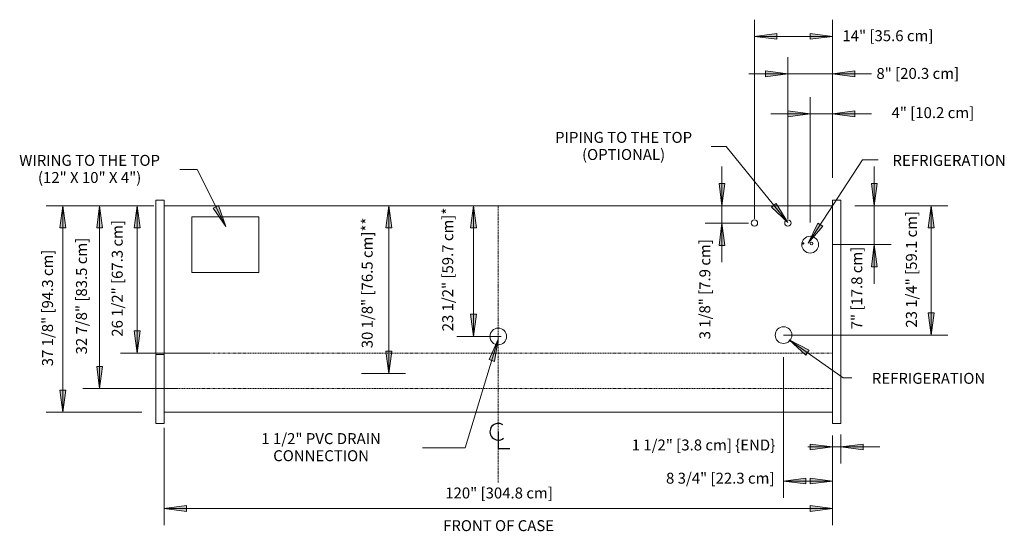
# Model space of a CAD drawing. Units: inches. Extents: x -13925 to -13492, y -8152 to -7461.
# Drawn here: x -13910 to -13734, y -8051 to -7959 of the extents above; entities that cross this region are included whole.
import ezdxf

# ---------------------------------------------------------------- set-up
doc = ezdxf.new("R2010")
doc.units = ezdxf.units.IN
doc.header["$MEASUREMENT"] = 0
for name, pattern in [('VNRZH-display-case-CAD-drawing-4-door-Top-View$0$Center 1_4_', [0.53125, 0.25, -0.09375, 0.09375, -0.09375]), ('VNRZH-display-case-CAD-drawing-4-door-Top-View$0$Dash', [0.25, 0.125, -0.125]), ('VNRZH-display-case-CAD-drawing-4-door-Top-View$0$Hidden 1_8_', [0.1875, 0.125, -0.0625])]:
    doc.linetypes.add(name, pattern=pattern)
for name, color, linetype, lineweight in [('VNRZH-display-case-CAD-drawing-4-door-Top-View$0$A-ANNO-DIMS', 211, 'Continuous', 9), ('VNRZH-display-case-CAD-drawing-4-door-Top-View$0$A-ANNO-DIMS-32', 211, 'Continuous', 9), ('VNRZH-display-case-CAD-drawing-4-door-Top-View$0$A-ANNO-NOTE', 131, 'Continuous', 9), ('VNRZH-display-case-CAD-drawing-4-door-Top-View$0$A-DETL-CNTR', 5, 'VNRZH-display-case-CAD-drawing-4-door-Top-View$0$Center 1_4_', 9), ('VNRZH-display-case-CAD-drawing-4-door-Top-View$0$A-DETL-HDLN', 90, 'VNRZH-display-case-CAD-drawing-4-door-Top-View$0$Dash', 9), ('VNRZH-display-case-CAD-drawing-4-door-Top-View$0$A-DETL-THIN', 151, 'Continuous', 9), ('VNRZH-display-case-CAD-drawing-4-door-Top-View$0$G-ANNO-TEXT', 231, 'Continuous', 9)]:
    doc.layers.add(name, color=color, linetype=linetype, lineweight=lineweight)
doc.styles.add('VNRZH-display-case-CAD-drawing-4-door-Top-View$0$Arial', font='arial.ttf', dxfattribs={"height": 1.967066})
doc.dimstyles.new('VNRZH-display-case-CAD-drawing-4-door-Top-View$0$HPx_Dimension-_end', dxfattribs={"dimscale": 12, "dimtxt": 2, "dimasz": 0.333333, "dimexe": 0.25, "dimexo": 0, "dimgap": 0, "dimtad": 1, "dimdec": 3, "dimrnd": 0.125, "dimzin": 0, "dimdsep": 46, "dimlunit": 5, "dimtxsty": 'VNRZH-display-case-CAD-drawing-4-door-Top-View$0$Arial', "dimsah": 1, "dimcen": 0.09, "dimazin": 0, "dimtfac": 1, "dimtdec": 4, "dimtix": 1, "dimtmove": 2, "dimatfit": 3, "dimfxl": 1, "dimtvp": 1, "dimtfill": 1, "dimfrac": 2, "dimtolj": 1, "dimtzin": 0, "dimarcsym": 2})
doc.dimstyles.new('VNRZH-display-case-CAD-drawing-4-door-Top-View$0$HPx_Dimension-_verticle', dxfattribs={"dimscale": 12, "dimtxt": 2, "dimasz": 0.333333, "dimexe": 0.25, "dimexo": 0.333333, "dimgap": 0.166667, "dimtad": 1, "dimdec": 4, "dimrnd": 0.0625, "dimzin": 0, "dimdsep": 46, "dimlunit": 5, "dimtxsty": 'VNRZH-display-case-CAD-drawing-4-door-Top-View$0$Arial', "dimsah": 1, "dimcen": 0.09, "dimazin": 0, "dimtfac": 1, "dimtdec": 4, "dimtix": 1, "dimtmove": 2, "dimatfit": 3, "dimfxl": 1, "dimtvp": 1, "dimtfill": 1, "dimfrac": 2, "dimtolj": 1, "dimtzin": 0, "dimarcsym": 2})
doc.dimstyles.new('VNRZH-display-case-CAD-drawing-4-door-Top-View$0$HPx_Dimension-_verticle_1', dxfattribs={"dimscale": 12, "dimtxt": 2, "dimasz": 0.333333, "dimexe": 0.25, "dimexo": 0.333333, "dimgap": 0.166667, "dimtad": 1, "dimdec": 4, "dimrnd": 0.0625, "dimzin": 0, "dimdsep": 46, "dimlunit": 5, "dimtxsty": 'VNRZH-display-case-CAD-drawing-4-door-Top-View$0$Arial', "dimsah": 1, "dimcen": 0.09, "dimazin": 0, "dimtfac": 1, "dimtdec": 4, "dimtix": 1, "dimtmove": 0, "dimatfit": 3, "dimfxl": 1, "dimtvp": 1, "dimtfill": 1, "dimfrac": 2, "dimtolj": 1, "dimtzin": 0, "dimarcsym": 2})
doc.dimstyles.new('VNRZH-display-case-CAD-drawing-4-door-Top-View$0$HPx_Dimension_Style_STUB_UP_AREA_', dxfattribs={"dimscale": 12, "dimtxt": 2, "dimasz": 0.333333, "dimexe": 0.25, "dimexo": 0, "dimgap": 0.083333, "dimtad": 1, "dimdec": 3, "dimrnd": 0.125, "dimzin": 0, "dimdsep": 46, "dimlunit": 5, "dimtxsty": 'VNRZH-display-case-CAD-drawing-4-door-Top-View$0$Arial', "dimsah": 1, "dimcen": 0.09, "dimazin": 0, "dimtfac": 1, "dimtdec": 4, "dimtix": 1, "dimtmove": 2, "dimatfit": 3, "dimfxl": 1, "dimtvp": 1, "dimtfill": 1, "dimfrac": 2, "dimtolj": 1, "dimtzin": 0, "dimarcsym": 2})
doc.dimstyles.new('VNRZH-display-case-CAD-drawing-4-door-Top-View$0$HPx_Dimension_Style_STUB_UP_LINE___', dxfattribs={"dimscale": 12, "dimtxt": 2, "dimasz": 0.333333, "dimexe": 0.25, "dimexo": 0, "dimgap": 0.083333, "dimtad": 1, "dimdec": 5, "dimrnd": 0.03125, "dimzin": 0, "dimdsep": 46, "dimlunit": 5, "dimtxsty": 'VNRZH-display-case-CAD-drawing-4-door-Top-View$0$Arial', "dimsah": 1, "dimcen": 0.09, "dimazin": 0, "dimtfac": 1, "dimtdec": 4, "dimtix": 1, "dimtmove": 2, "dimatfit": 3, "dimfxl": 1, "dimtvp": 1, "dimtfill": 1, "dimfrac": 2, "dimtolj": 1, "dimtzin": 0, "dimarcsym": 2})

# ---------------------------------------------------------------- blocks, each defined once
blk = doc.blocks.new('VNRZH-display-case-CAD-drawing-4-door-Top-View$0$DIMBLOCK1-VNRZH - 4DR')
at = {"layer": 'VNRZH-display-case-CAD-drawing-4-door-Top-View$0$A-ANNO-DIMS-32', "transparency": 16777216}
for points in [[(-13739.6, -7996.42), (-13740.13, -8000.42), (-13739.07, -8000.42)], [(-13739.6, -8033.55), (-13739.07, -8029.55), (-13740.13, -8029.55)]]:
    blk.add_hatch(color=256, dxfattribs=at).paths.add_polyline_path(points, flags=0)
for p, q in [((-13725.42, -7996.42), (-13742.6, -7996.42)), ((-13739.6, -7996.42), (-13740.13, -8000.42)), ((-13739.6, -8033.55), (-13739.6, -7996.42)), ((-13739.07, -8000.42), (-13739.6, -7996.42)), ((-13739.6, -7996.42), (-13725.42, -7996.42)), ((-13740.13, -8000.42), (-13739.07, -8000.42)), ((-13739.07, -8029.55), (-13740.13, -8029.55)), ((-13740.13, -8029.55), (-13739.6, -8033.55)), ((-13739.6, -8033.55), (-13739.07, -8029.55)), ((-13725.42, -8033.55), (-13742.6, -8033.55)), ((-13739.6, -8033.55), (-13725.42, -8033.55))]:
    blk.add_line(p, q, dxfattribs=at)
at = {"layer": 'VNRZH-display-case-CAD-drawing-4-door-Top-View$0$A-ANNO-DIMS-32', "color": 0, "transparency": 16777216, "insert": (-13743.34, -8025.28), "char_height": 1.9671, "width": 24.7015, "attachment_point": 1, "rotation": 90, "line_spacing_factor": 0.938532, "style": 'VNRZH-display-case-CAD-drawing-4-door-Top-View$0$Arial', "bg_fill": 3, "box_fill_scale": 1.25, "bg_fill_color": 0, "bg_fill_transparency": 0}
blk.add_mtext('37 1/8" [94.3 cm]', dxfattribs=at)
blk = doc.blocks.new('VNRZH-display-case-CAD-drawing-4-door-Top-View$0$DIMBLOCK2-VNRZH - 4DR')
at = {"layer": 'VNRZH-display-case-CAD-drawing-4-door-Top-View$0$A-ANNO-DIMS-32', "transparency": 16777216}
for points in [[(-13733, -7996.42), (-13733.53, -8000.42), (-13732.48, -8000.42)], [(-13733, -8029.3), (-13732.48, -8025.3), (-13733.53, -8025.3)]]:
    blk.add_hatch(color=256, dxfattribs=at).paths.add_polyline_path(points, flags=0)
for p, q in [((-13725.42, -7996.42), (-13736, -7996.42)), ((-13733, -7996.42), (-13733.53, -8000.42)), ((-13733, -8029.3), (-13733, -7996.42)), ((-13732.48, -8000.42), (-13733, -7996.42)), ((-13733, -7996.42), (-13725.42, -7996.42)), ((-13733.53, -8000.42), (-13732.48, -8000.42)), ((-13732.48, -8025.3), (-13733.53, -8025.3)), ((-13733.53, -8025.3), (-13733, -8029.3)), ((-13733, -8029.3), (-13732.48, -8025.3)), ((-13718.84, -8029.3), (-13736, -8029.3)), ((-13733, -8029.3), (-13718.84, -8029.3))]:
    blk.add_line(p, q, dxfattribs=at)
at = {"layer": 'VNRZH-display-case-CAD-drawing-4-door-Top-View$0$A-ANNO-DIMS-32', "color": 0, "transparency": 16777216, "insert": (-13737.24, -8023.15), "char_height": 1.9671, "width": 24.7015, "attachment_point": 1, "rotation": 90, "line_spacing_factor": 0.938532, "style": 'VNRZH-display-case-CAD-drawing-4-door-Top-View$0$Arial', "bg_fill": 3, "box_fill_scale": 1.25, "bg_fill_color": 0, "bg_fill_transparency": 0}
blk.add_mtext('32 7/8" [83.5 cm]', dxfattribs=at)
blk = doc.blocks.new('VNRZH-display-case-CAD-drawing-4-door-Top-View$0$DIMBLOCK3-VNRZH - 4DR')
at = {"layer": 'VNRZH-display-case-CAD-drawing-4-door-Top-View$0$A-ANNO-DIMS-32', "transparency": 16777216}
for points in [[(-13726.27, -7996.42), (-13726.79, -8000.42), (-13725.74, -8000.42)], [(-13726.27, -8022.92), (-13725.74, -8018.92), (-13726.79, -8018.92)]]:
    blk.add_hatch(color=256, dxfattribs=at).paths.add_polyline_path(points, flags=0)
for p, q in [((-13735.29, -7996.42), (-13723.27, -7996.42)), ((-13726.27, -7996.42), (-13735.29, -7996.42)), ((-13726.27, -7996.42), (-13726.79, -8000.42)), ((-13726.27, -8022.92), (-13726.27, -7996.42)), ((-13725.74, -8000.42), (-13726.27, -7996.42)), ((-13726.79, -8000.42), (-13725.74, -8000.42)), ((-13725.74, -8018.92), (-13726.79, -8018.92)), ((-13726.79, -8018.92), (-13726.27, -8022.92)), ((-13726.27, -8022.92), (-13725.74, -8018.92)), ((-13713.75, -8022.92), (-13729.27, -8022.92)), ((-13726.27, -8022.92), (-13713.75, -8022.92))]:
    blk.add_line(p, q, dxfattribs=at)
at = {"layer": 'VNRZH-display-case-CAD-drawing-4-door-Top-View$0$A-ANNO-DIMS-32', "color": 0, "transparency": 16777216, "insert": (-13730.82, -8019.97), "char_height": 1.9671, "width": 24.7015, "attachment_point": 1, "rotation": 90, "line_spacing_factor": 0.938532, "style": 'VNRZH-display-case-CAD-drawing-4-door-Top-View$0$Arial', "bg_fill": 3, "box_fill_scale": 1.25, "bg_fill_color": 0, "bg_fill_transparency": 0}
blk.add_mtext('26 1/2" [67.3 cm]', dxfattribs=at)
blk = doc.blocks.new('VNRZH-display-case-CAD-drawing-4-door-Top-View$0$DIMBLOCK4-VNRZH - 4DR')
at = {"layer": 'VNRZH-display-case-CAD-drawing-4-door-Top-View$0$A-ANNO-DIMS-32', "transparency": 16777216}
for points in [[(-13665.87, -7996.42), (-13666.4, -8000.42), (-13665.34, -8000.42)], [(-13665.87, -8019.92), (-13665.34, -8015.92), (-13666.4, -8015.92)]]:
    blk.add_hatch(color=256, dxfattribs=at).paths.add_polyline_path(points, flags=0)
for p, q in [((-13668.7, -7996.42), (-13662.87, -7996.42)), ((-13665.87, -7996.42), (-13668.7, -7996.42)), ((-13665.87, -7996.42), (-13666.4, -8000.42)), ((-13665.87, -8019.92), (-13665.87, -7996.42)), ((-13665.34, -8000.42), (-13665.87, -7996.42)), ((-13666.4, -8000.42), (-13665.34, -8000.42)), ((-13665.34, -8015.92), (-13666.4, -8015.92)), ((-13666.4, -8015.92), (-13665.87, -8019.92)), ((-13665.87, -8019.92), (-13665.34, -8015.92)), ((-13660.93, -8019.92), (-13668.87, -8019.92)), ((-13665.87, -8019.92), (-13660.93, -8019.92))]:
    blk.add_line(p, q, dxfattribs=at)
at = {"layer": 'VNRZH-display-case-CAD-drawing-4-door-Top-View$0$A-ANNO-DIMS-32', "color": 0, "transparency": 16777216, "insert": (-13671.48, -8019), "char_height": 1.9671, "width": 25.9938, "attachment_point": 1, "rotation": 90, "line_spacing_factor": 0.938532, "style": 'VNRZH-display-case-CAD-drawing-4-door-Top-View$0$Arial', "bg_fill": 3, "box_fill_scale": 1.25, "bg_fill_color": 0, "bg_fill_transparency": 0}
blk.add_mtext('23 1/2" [59.7 cm]*', dxfattribs=at)
blk = doc.blocks.new('VNRZH-display-case-CAD-drawing-4-door-Top-View$0$DIMBLOCK5-VNRZH - 4DR')
at = {"layer": 'VNRZH-display-case-CAD-drawing-4-door-Top-View$0$A-ANNO-DIMS-32', "transparency": 16777216}
for points in [[(-13681.05, -7996.42), (-13681.58, -8000.42), (-13680.52, -8000.42)], [(-13681.05, -8026.55), (-13680.52, -8022.55), (-13681.58, -8022.55)]]:
    blk.add_hatch(color=256, dxfattribs=at).paths.add_polyline_path(points, flags=0)
for p, q in [((-13683.88, -7996.42), (-13678.05, -7996.42)), ((-13681.05, -7996.42), (-13683.88, -7996.42)), ((-13681.05, -7996.42), (-13681.58, -8000.42)), ((-13681.05, -8026.55), (-13681.05, -7996.42)), ((-13680.52, -8000.42), (-13681.05, -7996.42)), ((-13681.58, -8000.42), (-13680.52, -8000.42)), ((-13680.52, -8022.55), (-13681.58, -8022.55)), ((-13681.58, -8022.55), (-13681.05, -8026.55)), ((-13681.05, -8026.55), (-13680.52, -8022.55)), ((-13686, -8026.55), (-13678.05, -8026.55)), ((-13681.05, -8026.55), (-13686, -8026.55))]:
    blk.add_line(p, q, dxfattribs=at)
at = {"layer": 'VNRZH-display-case-CAD-drawing-4-door-Top-View$0$A-ANNO-DIMS-32', "color": 0, "transparency": 16777216, "insert": (-13685.94, -8022.04), "char_height": 1.9671, "width": 27.2862, "attachment_point": 1, "rotation": 90, "line_spacing_factor": 0.938532, "style": 'VNRZH-display-case-CAD-drawing-4-door-Top-View$0$Arial', "bg_fill": 3, "box_fill_scale": 1.25, "bg_fill_color": 0, "bg_fill_transparency": 0}
blk.add_mtext('30 1/8" [76.5 cm]**', dxfattribs=at)
blk = doc.blocks.new('VNRZH-display-case-CAD-drawing-4-door-Top-View$0$DIMBLOCK6-VNRZH - 4DR')
at = {"layer": 'VNRZH-display-case-CAD-drawing-4-door-Top-View$0$A-ANNO-DIMS-32', "transparency": 16777216}
for points in [[(-13601.42, -8039.78), (-13605.42, -8039.25), (-13605.42, -8040.31)], [(-13599.92, -8039.78), (-13595.92, -8040.31), (-13595.92, -8039.25)]]:
    blk.add_hatch(color=256, dxfattribs=at).paths.add_polyline_path(points, flags=0)
for p, q in [((-13601.42, -8037.75), (-13601.42, -8042.78)), ((-13601.42, -8039.78), (-13601.42, -8037.75)), ((-13599.92, -8037.57), (-13599.92, -8042.78)), ((-13599.92, -8039.78), (-13599.92, -8037.57)), ((-13608.45, -8039.78), (-13592.88, -8039.78)), ((-13601.42, -8039.78), (-13605.42, -8039.25)), ((-13605.42, -8039.25), (-13605.42, -8040.31)), ((-13605.42, -8040.31), (-13601.42, -8039.78)), ((-13595.92, -8039.25), (-13599.92, -8039.78)), ((-13599.92, -8039.78), (-13595.92, -8040.31)), ((-13595.92, -8040.31), (-13595.92, -8039.25))]:
    blk.add_line(p, q, dxfattribs=at)
at = {"layer": 'VNRZH-display-case-CAD-drawing-4-door-Top-View$0$A-ANNO-DIMS-32', "color": 0, "transparency": 16777216, "insert": (-13637.46, -8038.44), "char_height": 1.9671, "width": 31.1262, "attachment_point": 1, "line_spacing_factor": 0.938532, "style": 'VNRZH-display-case-CAD-drawing-4-door-Top-View$0$Arial', "bg_fill": 3, "box_fill_scale": 1.25, "bg_fill_color": 0, "bg_fill_transparency": 0}
blk.add_mtext('1 1/2" [3.8 cm] \\{END\\}', dxfattribs=at)
blk = doc.blocks.new('VNRZH-display-case-CAD-drawing-4-door-Top-View$0$DIMBLOCK7-VNRZH - 4DR')
at = {"layer": 'VNRZH-display-case-CAD-drawing-4-door-Top-View$0$A-ANNO-DIMS-32', "transparency": 16777216}
for points in [[(-13610.19, -8045.9), (-13606.19, -8046.43), (-13606.19, -8045.38)], [(-13601.42, -8045.9), (-13605.42, -8045.38), (-13605.42, -8046.43)]]:
    blk.add_hatch(color=256, dxfattribs=at).paths.add_polyline_path(points, flags=0)
for p, q in [((-13610.19, -8023.67), (-13610.19, -8048.9)), ((-13610.19, -8045.9), (-13610.19, -8023.67)), ((-13601.42, -8039.55), (-13601.42, -8048.9)), ((-13601.42, -8045.9), (-13601.42, -8039.55)), ((-13606.19, -8045.38), (-13610.19, -8045.9)), ((-13610.19, -8045.9), (-13601.42, -8045.9)), ((-13610.19, -8045.9), (-13606.19, -8046.43)), ((-13606.19, -8046.43), (-13606.19, -8045.38)), ((-13601.42, -8045.9), (-13605.42, -8045.38)), ((-13605.42, -8045.38), (-13605.42, -8046.43)), ((-13605.42, -8046.43), (-13601.42, -8045.9))]:
    blk.add_line(p, q, dxfattribs=at)
at = {"layer": 'VNRZH-display-case-CAD-drawing-4-door-Top-View$0$A-ANNO-DIMS-32', "color": 0, "transparency": 16777216, "insert": (-13631.3, -8044.41), "char_height": 1.9671, "width": 22.8923, "attachment_point": 1, "line_spacing_factor": 0.938532, "style": 'VNRZH-display-case-CAD-drawing-4-door-Top-View$0$Arial', "bg_fill": 3, "box_fill_scale": 1.25, "bg_fill_color": 0, "bg_fill_transparency": 0}
blk.add_mtext('8 3/4" [22.3 cm]', dxfattribs=at)
blk = doc.blocks.new('VNRZH-display-case-CAD-drawing-4-door-Top-View$0$DIMBLOCK8-VNRZH - 4DR')
at = {"layer": 'VNRZH-display-case-CAD-drawing-4-door-Top-View$0$A-ANNO-DIMS-32', "transparency": 16777216}
for points in [[(-13721.42, -8050.83), (-13717.42, -8051.36), (-13717.42, -8050.31)], [(-13601.42, -8050.83), (-13605.42, -8050.31), (-13605.42, -8051.36)]]:
    blk.add_hatch(color=256, dxfattribs=at).paths.add_polyline_path(points, flags=0)
for p, q in [((-13721.42, -8036.34), (-13721.42, -8053.83)), ((-13721.42, -8050.83), (-13721.42, -8036.34)), ((-13601.42, -8039.55), (-13601.42, -8053.83)), ((-13601.42, -8050.83), (-13601.42, -8039.55)), ((-13717.42, -8050.31), (-13721.42, -8050.83)), ((-13721.42, -8050.83), (-13601.42, -8050.83)), ((-13721.42, -8050.83), (-13717.42, -8051.36)), ((-13717.42, -8051.36), (-13717.42, -8050.31)), ((-13601.42, -8050.83), (-13605.42, -8050.31)), ((-13605.42, -8050.31), (-13605.42, -8051.36)), ((-13605.42, -8051.36), (-13601.42, -8050.83))]:
    blk.add_line(p, q, dxfattribs=at)
at = {"layer": 'VNRZH-display-case-CAD-drawing-4-door-Top-View$0$A-ANNO-DIMS-32', "color": 0, "transparency": 16777216, "insert": (-13670.94, -8047.07), "char_height": 1.9671, "width": 22.8554, "attachment_point": 1, "line_spacing_factor": 0.938532, "style": 'VNRZH-display-case-CAD-drawing-4-door-Top-View$0$Arial', "bg_fill": 3, "box_fill_scale": 1.25, "bg_fill_color": 0, "bg_fill_transparency": 0}
blk.add_mtext('120" [304.8 cm]', dxfattribs=at)
blk = doc.blocks.new('VNRZH-display-case-CAD-drawing-4-door-Top-View$0$DIMBLOCK9-VNRZH - 4DR')
at = {"layer": 'VNRZH-display-case-CAD-drawing-4-door-Top-View$0$A-ANNO-DIMS-32', "transparency": 16777216}
for points in [[(-13609.42, -7972.74), (-13613.42, -7972.21), (-13613.42, -7973.26)], [(-13601.42, -7972.74), (-13597.42, -7973.26), (-13597.42, -7972.21)]]:
    blk.add_hatch(color=256, dxfattribs=at).paths.add_polyline_path(points, flags=0)
for p, q in [((-13609.42, -7998.76), (-13609.42, -7969.74)), ((-13601.42, -7991.42), (-13601.42, -7969.74)), ((-13616.45, -7972.74), (-13594.38, -7972.74)), ((-13609.42, -7972.74), (-13613.42, -7972.21)), ((-13613.42, -7972.21), (-13613.42, -7973.26)), ((-13613.42, -7973.26), (-13609.42, -7972.74)), ((-13609.42, -7972.74), (-13609.42, -7998.76)), ((-13597.42, -7972.21), (-13601.42, -7972.74)), ((-13601.42, -7972.74), (-13597.42, -7973.26)), ((-13601.42, -7972.74), (-13601.42, -7991.42)), ((-13597.42, -7973.26), (-13597.42, -7972.21))]:
    blk.add_line(p, q, dxfattribs=at)
at = {"layer": 'VNRZH-display-case-CAD-drawing-4-door-Top-View$0$A-ANNO-DIMS-32', "color": 0, "transparency": 16777216, "insert": (-13593.52, -7971.67), "char_height": 1.9671, "width": 17.4277, "attachment_point": 1, "line_spacing_factor": 0.938532, "style": 'VNRZH-display-case-CAD-drawing-4-door-Top-View$0$Arial', "bg_fill": 3, "box_fill_scale": 1.25, "bg_fill_color": 0, "bg_fill_transparency": 0}
blk.add_mtext('8" [20.3 cm]', dxfattribs=at)
blk = doc.blocks.new('VNRZH-display-case-CAD-drawing-4-door-Top-View$0$DIMBLOCK10-VNRZH - 4DR')
at = {"layer": 'VNRZH-display-case-CAD-drawing-4-door-Top-View$0$A-ANNO-DIMS-32', "transparency": 16777216}
for points in [[(-13615.42, -7965.99), (-13611.42, -7966.51), (-13611.42, -7965.46)], [(-13601.42, -7965.99), (-13605.42, -7965.46), (-13605.42, -7966.51)]]:
    blk.add_hatch(color=256, dxfattribs=at).paths.add_polyline_path(points, flags=0)
for p, q in [((-13615.42, -7998.76), (-13615.42, -7962.99)), ((-13601.42, -7991.42), (-13601.42, -7962.99)), ((-13611.42, -7965.46), (-13615.42, -7965.99)), ((-13615.42, -7965.99), (-13601.42, -7965.99)), ((-13615.42, -7965.99), (-13611.42, -7966.51)), ((-13615.42, -7965.99), (-13615.42, -7998.76)), ((-13611.42, -7966.51), (-13611.42, -7965.46)), ((-13601.42, -7965.99), (-13605.42, -7965.46)), ((-13605.42, -7965.46), (-13605.42, -7966.51)), ((-13605.42, -7966.51), (-13601.42, -7965.99)), ((-13601.42, -7965.99), (-13601.42, -7991.42))]:
    blk.add_line(p, q, dxfattribs=at)
at = {"layer": 'VNRZH-display-case-CAD-drawing-4-door-Top-View$0$A-ANNO-DIMS-32', "color": 0, "transparency": 16777216, "insert": (-13599.62, -7964.89), "char_height": 1.9671, "width": 19.2369, "attachment_point": 1, "line_spacing_factor": 0.938532, "style": 'VNRZH-display-case-CAD-drawing-4-door-Top-View$0$Arial', "bg_fill": 3, "box_fill_scale": 1.25, "bg_fill_color": 0, "bg_fill_transparency": 0}
blk.add_mtext('14" [35.6 cm]', dxfattribs=at)
blk = doc.blocks.new('VNRZH-display-case-CAD-drawing-4-door-Top-View$0$DIMBLOCK11-VNRZH - 4DR')
at = {"layer": 'VNRZH-display-case-CAD-drawing-4-door-Top-View$0$A-ANNO-DIMS-32', "transparency": 16777216}
for points in [[(-13605.42, -7979.92), (-13609.42, -7979.39), (-13609.42, -7980.45)], [(-13601.42, -7979.92), (-13597.42, -7980.45), (-13597.42, -7979.39)]]:
    blk.add_hatch(color=256, dxfattribs=at).paths.add_polyline_path(points, flags=0)
for p, q in [((-13605.42, -7999.42), (-13605.42, -7976.92)), ((-13601.42, -7991.42), (-13601.42, -7976.92)), ((-13612.45, -7979.92), (-13594.38, -7979.92)), ((-13605.42, -7979.92), (-13609.42, -7979.39)), ((-13609.42, -7979.39), (-13609.42, -7980.45)), ((-13609.42, -7980.45), (-13605.42, -7979.92)), ((-13605.42, -7979.92), (-13605.42, -7999.42)), ((-13597.42, -7979.39), (-13601.42, -7979.92)), ((-13601.42, -7979.92), (-13597.42, -7980.45)), ((-13601.42, -7979.92), (-13601.42, -7991.42)), ((-13597.42, -7980.45), (-13597.42, -7979.39))]:
    blk.add_line(p, q, dxfattribs=at)
at = {"layer": 'VNRZH-display-case-CAD-drawing-4-door-Top-View$0$A-ANNO-DIMS-32', "color": 0, "transparency": 16777216, "insert": (-13590.81, -7978.72), "char_height": 1.9671, "width": 17.4277, "attachment_point": 1, "line_spacing_factor": 0.938532, "style": 'VNRZH-display-case-CAD-drawing-4-door-Top-View$0$Arial', "bg_fill": 3, "box_fill_scale": 1.25, "bg_fill_color": 0, "bg_fill_transparency": 0}
blk.add_mtext('4" [10.2 cm]', dxfattribs=at)
blk = doc.blocks.new('VNRZH-display-case-CAD-drawing-4-door-Top-View$0$DIMBLOCK12-VNRZH - 4DR')
at = {"layer": 'VNRZH-display-case-CAD-drawing-4-door-Top-View$0$A-ANNO-DIMS-32', "transparency": 16777216}
for points in [[(-13583.67, -7996.42), (-13584.2, -8000.42), (-13583.15, -8000.42)], [(-13583.67, -8019.67), (-13583.15, -8015.67), (-13584.2, -8015.67)]]:
    blk.add_hatch(color=256, dxfattribs=at).paths.add_polyline_path(points, flags=0)
for p, q in [((-13597.42, -7996.42), (-13580.67, -7996.42)), ((-13583.67, -7996.42), (-13597.42, -7996.42)), ((-13583.67, -7996.42), (-13584.2, -8000.42)), ((-13583.67, -8019.67), (-13583.67, -7996.42)), ((-13583.15, -8000.42), (-13583.67, -7996.42)), ((-13584.2, -8000.42), (-13583.15, -8000.42)), ((-13583.15, -8015.67), (-13584.2, -8015.67)), ((-13584.2, -8015.67), (-13583.67, -8019.67)), ((-13583.67, -8019.67), (-13583.15, -8015.67)), ((-13610.19, -8019.67), (-13580.67, -8019.67)), ((-13583.67, -8019.67), (-13610.19, -8019.67))]:
    blk.add_line(p, q, dxfattribs=at)
at = {"layer": 'VNRZH-display-case-CAD-drawing-4-door-Top-View$0$A-ANNO-DIMS-32', "color": 0, "transparency": 16777216, "insert": (-13588.22, -8018.34), "char_height": 1.9671, "width": 24.7015, "attachment_point": 1, "rotation": 90, "line_spacing_factor": 0.938532, "style": 'VNRZH-display-case-CAD-drawing-4-door-Top-View$0$Arial', "bg_fill": 3, "box_fill_scale": 1.25, "bg_fill_color": 0, "bg_fill_transparency": 0}
blk.add_mtext('23 1/4" [59.1 cm]', dxfattribs=at)
blk = doc.blocks.new('VNRZH-display-case-CAD-drawing-4-door-Top-View$0$DIMBLOCK13-VNRZH - 4DR')
at = {"layer": 'VNRZH-display-case-CAD-drawing-4-door-Top-View$0$A-ANNO-DIMS-32', "transparency": 16777216}
for points in [[(-13593.9, -7996.42), (-13593.38, -7992.42), (-13594.43, -7992.42)], [(-13593.9, -8003.42), (-13594.43, -8007.42), (-13593.38, -8007.42)]]:
    blk.add_hatch(color=256, dxfattribs=at).paths.add_polyline_path(points, flags=0)
for p, q in [((-13593.9, -8010.46), (-13593.9, -7989.39)), ((-13593.38, -7992.42), (-13594.43, -7992.42)), ((-13594.43, -7992.42), (-13593.9, -7996.42)), ((-13593.9, -7996.42), (-13593.38, -7992.42)), ((-13597.42, -7996.42), (-13590.9, -7996.42)), ((-13593.9, -7996.42), (-13597.42, -7996.42)), ((-13601.42, -8003.42), (-13590.9, -8003.42)), ((-13593.9, -8003.42), (-13601.42, -8003.42)), ((-13593.9, -8003.42), (-13594.43, -8007.42)), ((-13593.38, -8007.42), (-13593.9, -8003.42)), ((-13594.43, -8007.42), (-13593.38, -8007.42))]:
    blk.add_line(p, q, dxfattribs=at)
at = {"layer": 'VNRZH-display-case-CAD-drawing-4-door-Top-View$0$A-ANNO-DIMS-32', "color": 0, "transparency": 16777216, "insert": (-13598.03, -8018.64), "char_height": 1.9671, "width": 17.4277, "attachment_point": 1, "rotation": 90, "line_spacing_factor": 0.938532, "style": 'VNRZH-display-case-CAD-drawing-4-door-Top-View$0$Arial', "bg_fill": 3, "box_fill_scale": 1.25, "bg_fill_color": 0, "bg_fill_transparency": 0}
blk.add_mtext('7" [17.8 cm]', dxfattribs=at)
blk = doc.blocks.new('VNRZH-display-case-CAD-drawing-4-door-Top-View$0$DIMBLOCK14-VNRZH - 4DR')
at = {"layer": 'VNRZH-display-case-CAD-drawing-4-door-Top-View$0$A-ANNO-DIMS-32', "transparency": 16777216}
for points in [[(-13621.25, -7996.42), (-13620.72, -7992.42), (-13621.78, -7992.42)], [(-13621.25, -7999.55), (-13621.78, -8003.55), (-13620.72, -8003.55)]]:
    blk.add_hatch(color=256, dxfattribs=at).paths.add_polyline_path(points, flags=0)
for p, q in [((-13621.25, -8006.58), (-13621.25, -7989.39)), ((-13620.72, -7992.42), (-13621.78, -7992.42)), ((-13621.78, -7992.42), (-13621.25, -7996.42)), ((-13621.25, -7996.42), (-13620.72, -7992.42)), ((-13620.08, -7996.42), (-13624.25, -7996.42)), ((-13621.25, -7996.42), (-13620.08, -7996.42)), ((-13616.49, -7999.55), (-13624.25, -7999.55)), ((-13621.25, -7999.55), (-13621.78, -8003.55)), ((-13620.72, -8003.55), (-13621.25, -7999.55)), ((-13621.25, -7999.55), (-13616.49, -7999.55)), ((-13621.78, -8003.55), (-13620.72, -8003.55))]:
    blk.add_line(p, q, dxfattribs=at)
at = {"layer": 'VNRZH-display-case-CAD-drawing-4-door-Top-View$0$A-ANNO-DIMS-32', "color": 0, "transparency": 16777216, "insert": (-13625.31, -8020.43), "char_height": 1.9671, "width": 21.0831, "attachment_point": 1, "rotation": 90, "line_spacing_factor": 0.938532, "style": 'VNRZH-display-case-CAD-drawing-4-door-Top-View$0$Arial', "bg_fill": 3, "box_fill_scale": 1.25, "bg_fill_color": 0, "bg_fill_transparency": 0}
blk.add_mtext('3 1/8" [7.9 cm]', dxfattribs=at)
blk = doc.blocks.new('VNRZH-display-case-CAD-drawing-4-door-Top-View$0$Centerline - Centerline-18848374-VNRZH - 4DR')
at = {"layer": 'VNRZH-display-case-CAD-drawing-4-door-Top-View$0$A-ANNO-NOTE', "lineweight": 30}
for p, q in [((0, 0.0259), (0, -0.0678)), ((0, -0.0678), (0.0642, -0.0678))]:
    blk.add_line(p, q, dxfattribs=at)
blk.add_arc((0, 0.0273), 0.0469, 55.7755, 308.0372, dxfattribs=at)
blk = doc.blocks.new('VNRZH-display-case-CAD-drawing-4-door-Top-View')
at = {"layer": 'VNRZH-display-case-CAD-drawing-4-door-Top-View$0$G-ANNO-TEXT'}
blk.add_hatch(color=7, dxfattribs=at).paths.add_polyline_path([(-13605.78146, -8003.17544), (-13603.160053, -8000.108594), (-13604.043133, -7999.534624)], flags=0)
at = {"layer": 'VNRZH-display-case-CAD-drawing-4-door-Top-View$0$A-DETL-CNTR'}
blk.add_line((-13661.417799, -7996.423706), (-13661.417799, -8046.173706), dxfattribs=at)
at = {"layer": 'VNRZH-display-case-CAD-drawing-4-door-Top-View$0$A-DETL-HDLN'}
blk.add_line((-13660.917799, -8019.923706), (-13661.417799, -8019.923706), dxfattribs=at)
at = {"layer": 'VNRZH-display-case-CAD-drawing-4-door-Top-View$0$A-DETL-HDLN', "linetype": 'VNRZH-display-case-CAD-drawing-4-door-Top-View$0$Hidden 1_8_'}
for p, q in [((-13721.417799, -8022.923706), (-13601.417799, -8022.923706)), ((-13721.417799, -8029.298706), (-13601.417799, -8029.298706))]:
    blk.add_line(p, q, dxfattribs=at)
at = {"layer": 'VNRZH-display-case-CAD-drawing-4-door-Top-View$0$A-DETL-THIN'}
for p, q in [((-13721.417799, -7995.422753), (-13722.917799, -7995.422753)), ((-13722.917799, -7995.422753), (-13722.917799, -8035.547753)), ((-13721.417799, -8035.547753), (-13721.417799, -7995.422753)), ((-13721.417799, -7996.423706), (-13601.417799, -7996.423706)), ((-13688.542799, -7996.423706), (-13721.042799, -7996.423706)), ((-13601.417799, -8035.547753), (-13601.417799, -7995.422753)), ((-13601.417799, -7995.422753), (-13599.917799, -7995.422753)), ((-13599.917799, -7995.422753), (-13599.917799, -8035.547753)), ((-13716.417799, -7998.423706), (-13716.417799, -8008.423706)), ((-13716.417799, -7998.423706), (-13704.417799, -7998.423706)), ((-13704.417799, -8008.423706), (-13704.417799, -7998.423706)), ((-13716.417799, -8008.423706), (-13704.417799, -8008.423706)), ((-13721.417799, -8023.173706), (-13722.917799, -8023.173706)), ((-13683.167799, -8026.548706), (-13680.917799, -8026.548706)), ((-13721.417799, -8029.298706), (-13722.917799, -8029.298706)), ((-13721.417799, -8033.548706), (-13601.417799, -8033.548706)), ((-13722.917799, -8035.547753), (-13721.417799, -8035.547753)), ((-13599.917799, -8035.547753), (-13601.417799, -8035.547753))]:
    blk.add_line(p, q, dxfattribs=at)
for centre, radius in [((-13615.417799, -7999.548706), 0.5625), ((-13609.417799, -7999.548706), 0.5625), ((-13605.417799, -8003.423706), 1.5), ((-13606.667799, -8003.204956), 0.125), ((-13605.167799, -8003.204956), 0.25), ((-13661.417799, -8019.923706), 1.5), ((-13610.191709, -8019.673706), 1.5)]:
    blk.add_circle(centre, radius, dxfattribs=at)
at = {"layer": 'VNRZH-display-case-CAD-drawing-4-door-Top-View$0$G-ANNO-TEXT', "color": 7}
for p, q in [((-13620.500229, -7985.803916), (-13623.188656, -7985.803916)), ((-13605.78146, -8003.17544), (-13596.028126, -7988.169464)), ((-13596.028126, -7988.169464), (-13593.196481, -7988.169464)), ((-13715.500637, -7989.938695), (-13718.626503, -7989.938695)), ((-13604.043133, -7999.534624), (-13605.78146, -8003.17544)), ((-13603.160053, -8000.108594), (-13604.043133, -7999.534624)), ((-13605.78146, -8003.17544), (-13603.160053, -8000.108594)), ((-13663.081962, -8024.087942), (-13662.074144, -8024.393839)), ((-13599.518072, -8027.342632), (-13597.910552, -8027.342632))]:
    blk.add_line(p, q, dxfattribs=at)
at = {"layer": 'VNRZH-display-case-CAD-drawing-4-door-Top-View$0$G-ANNO-TEXT', "color": 7, "char_height": 1.96706587, "line_spacing_factor": 0.938532, "style": 'VNRZH-display-case-CAD-drawing-4-door-Top-View$0$Arial', "bg_fill": 3, "box_fill_scale": 1.25, "bg_fill_color": 0, "bg_fill_transparency": 0}
for s, insert, width, attachment_point in [('PIPING TO THE TOP\\P(OPTIONAL)', (-13638.918656, -7983.159927), 31.608, 2), ('WIRING TO THE TOP\\P(12" X 10" X 4")', (-13734.796503, -7987.294706), 32.664, 2), ('REFRIGERATION', (-13590.636481, -7987.294706), 26.856, 1), ('REFRIGERATION', (-13584.160552, -8026.467873), 26.856, 2)]:
    blk.add_mtext(s, dxfattribs=dict(at, insert=insert, width=width, attachment_point=attachment_point))
at = {"layer": 'VNRZH-display-case-CAD-drawing-4-door-Top-View$0$A-ANNO-DIMS'}
dim = blk.add_linear_dim(base=(-13599.917799, -8039.781603), p1=(-13601.417799, -8037.754317), p2=(-13599.917799, -8037.574254), dimstyle='VNRZH-display-case-CAD-drawing-4-door-Top-View$0$HPx_Dimension-_end', override={"dimpost": '<>', "dimfxl": 1.510769}, dxfattribs=at)
dim.commit()
dim.dimension.update_dxf_attribs({"geometry": 'VNRZH-display-case-CAD-drawing-4-door-Top-View$0$DIMBLOCK6-VNRZH - 4DR', "text_midpoint": (-13621.897064, -8039.753581), "dimtype": 128})
for base, p1, p2, override, picture, middle in [((-13601.417799, -7972.736802), (-13609.417799, -8002.759526), (-13601.417799, -7995.422753), {"dimpost": '<>', "dimfxl": 10.854872}, 'VNRZH-display-case-CAD-drawing-4-door-Top-View$0$DIMBLOCK9-VNRZH - 4DR', (-13584.806566, -7972.976804)), ((-13601.417799, -8045.902632), (-13610.191709, -8019.673706), (-13601.417799, -8035.547753), {"dimpost": '<>', "dimfxl": 18.137444}, 'VNRZH-display-case-CAD-drawing-4-door-Top-View$0$DIMBLOCK7-VNRZH - 4DR', (-13619.849817, -8045.719841))]:
    dim = blk.add_linear_dim(base=base, p1=p1, p2=p2, dimstyle='VNRZH-display-case-CAD-drawing-4-door-Top-View$0$HPx_Dimension-_verticle', override=override, dxfattribs=at)
    dim.commit()
    dim.dimension.update_dxf_attribs({"geometry": picture, "text_midpoint": middle, "dimtype": 128})
for base, p1, p2, dimstyle, override, picture, middle in [((-13665.871305, -7996.423706), (-13660.926119, -8019.923706), (-13668.699732, -7996.423706), 'VNRZH-display-case-CAD-drawing-4-door-Top-View$0$HPx_Dimension_Style_STUB_UP_AREA_', {"dimpost": '<>', "dimfxl": 24.752355}, 'VNRZH-display-case-CAD-drawing-4-door-Top-View$0$DIMBLOCK4-VNRZH - 4DR', (-13670.168773, -8006.007552)), ((-13681.051089, -7996.423706), (-13685.996422, -8026.548706), (-13683.879516, -7996.423706), 'VNRZH-display-case-CAD-drawing-4-door-Top-View$0$HPx_Dimension_Style_STUB_UP_LINE___', {"dimpost": '<>', "dimfxl": 30.199287}, 'VNRZH-display-case-CAD-drawing-4-door-Top-View$0$DIMBLOCK5-VNRZH - 4DR', (-13684.632248, -8008.39319)), ((-13739.600634, -7996.423706), (-13721.417799, -8033.548706), (-13721.417799, -7996.423706), 'VNRZH-display-case-CAD-drawing-4-door-Top-View$0$HPx_Dimension-_verticle', {"dimpost": '<>', "dimfxl": 37.125}, 'VNRZH-display-case-CAD-drawing-4-door-Top-View$0$DIMBLOCK1-VNRZH - 4DR', (-13742.029491, -8012.927744))]:
    dim = blk.add_linear_dim(base=base, p1=p1, p2=p2, angle=90, dimstyle=dimstyle, override=override, dxfattribs=at)
    dim.commit()
    dim.dimension.update_dxf_attribs({"geometry": picture, "text_midpoint": middle, "dimtype": 128, "text_rotation": 90})
at = {"layer": 'VNRZH-display-case-CAD-drawing-4-door-Top-View$0$G-ANNO-TEXT'}
blk.add_hatch(color=7, dxfattribs=at).paths.add_polyline_path([(-13661.416291, -8020.413318), (-13663.081962, -8024.087942), (-13662.074144, -8024.393839)], flags=0)
at = {"layer": 'VNRZH-display-case-CAD-drawing-4-door-Top-View$0$G-ANNO-TEXT', "color": 7}
for p, q in [((-13661.416291, -8020.413318), (-13663.081962, -8024.087942)), ((-13662.074144, -8024.393839), (-13661.416291, -8020.413318)), ((-13606.20256, -8023.253997), (-13605.593859, -8022.394488))]:
    blk.add_line(p, q, dxfattribs=at)
at = {"layer": 'VNRZH-display-case-CAD-drawing-4-door-Top-View$0$A-ANNO-DIMS'}
for base, p1, p2, override, picture, middle in [((-13601.417799, -7965.986512), (-13615.417799, -8002.759526), (-13601.417799, -7995.422753), {"dimpost": '<>', "dimfxl": 15.805956}, 'VNRZH-display-case-CAD-drawing-4-door-Top-View$0$DIMBLOCK10-VNRZH - 4DR', (-13590.002961, -7966.198359)), ((-13601.417799, -8050.83331), (-13721.417799, -8032.336932), (-13601.417799, -8035.547753), {"dimpost": '<>', "dimfxl": 120.042948}, 'VNRZH-display-case-CAD-drawing-4-door-Top-View$0$DIMBLOCK8-VNRZH - 4DR', (-13659.513183, -8048.38122))]:
    dim = blk.add_linear_dim(base=base, p1=p1, p2=p2, dimstyle='VNRZH-display-case-CAD-drawing-4-door-Top-View$0$HPx_Dimension-_verticle', override=override, dxfattribs=at)
    dim.commit()
    dim.dimension.update_dxf_attribs({"geometry": picture, "text_midpoint": middle, "dimtype": 128})
dim = blk.add_linear_dim(base=(-13733.002354, -7996.423706), p1=(-13714.83655, -8029.298706), p2=(-13721.417799, -7996.423706), angle=90, dimstyle='VNRZH-display-case-CAD-drawing-4-door-Top-View$0$HPx_Dimension-_verticle', override={"dimpost": '<>', "dimfxl": 33.527279}, dxfattribs=at)
dim.commit()
dim.dimension.update_dxf_attribs({"geometry": 'VNRZH-display-case-CAD-drawing-4-door-Top-View$0$DIMBLOCK2-VNRZH - 4DR', "text_midpoint": (-13735.930944, -8010.802744), "dimtype": 128, "text_rotation": 90})
at = {"layer": 'VNRZH-display-case-CAD-drawing-4-door-Top-View$0$G-ANNO-TEXT', "color": 7}
for p, q in [((-13661.416291, -8020.413318), (-13667.342624, -8039.938376)), ((-13667.342624, -8039.938376), (-13675.032243, -8039.938376))]:
    blk.add_line(p, q, dxfattribs=at)
at = {"layer": 'VNRZH-display-case-CAD-drawing-4-door-Top-View$0$A-ANNO-NOTE', "xscale": 32, "yscale": 32, "zscale": 32}
blk.add_blockref('VNRZH-display-case-CAD-drawing-4-door-Top-View$0$Centerline - Centerline-18848374-VNRZH - 4DR', (-13661.417799, -8037.913742), dxfattribs=at)
at = {"layer": 'VNRZH-display-case-CAD-drawing-4-door-Top-View$0$G-ANNO-TEXT', "color": 7, "char_height": 1.96706587, "line_spacing_factor": 0.938532, "style": 'VNRZH-display-case-CAD-drawing-4-door-Top-View$0$Arial', "bg_fill": 3, "box_fill_scale": 1.25, "bg_fill_color": 0, "bg_fill_transparency": 0}
for s, insert, width, attachment_point in [('1 1/2" PVC DRAIN\\PCONNECTION', (-13693.23242, -8037.294387), 27.144, 2), ('FRONT OF CASE', (-13671.323941, -8052.937699), 26.496, 1)]:
    blk.add_mtext(s, dxfattribs=dict(at, insert=insert, width=width, attachment_point=attachment_point))
at = {"layer": 'VNRZH-display-case-CAD-drawing-4-door-Top-View$0$A-ANNO-DIMS'}
dim = blk.add_linear_dim(base=(-13601.417799, -7979.921494), p1=(-13605.417799, -8003.423706), p2=(-13601.417799, -7995.422753), dimstyle='VNRZH-display-case-CAD-drawing-4-door-Top-View$0$HPx_Dimension-_verticle', override={"dimpost": '<>', "dimfxl": 8.945124}, dxfattribs=at)
dim.commit()
dim.dimension.update_dxf_attribs({"geometry": 'VNRZH-display-case-CAD-drawing-4-door-Top-View$0$DIMBLOCK11-VNRZH - 4DR', "text_midpoint": (-13582.09259, -7980.034977), "dimtype": 128})
dim = blk.add_linear_dim(base=(-13726.268155, -7996.423706), p1=(-13709.746043, -8022.923706), p2=(-13731.292799, -7996.423706), angle=90, dimstyle='VNRZH-display-case-CAD-drawing-4-door-Top-View$0$HPx_Dimension-_verticle_1', override={"dimpost": '<>', "dimfxl": 34.154248}, dxfattribs=at)
dim.commit()
dim.dimension.update_dxf_attribs({"geometry": 'VNRZH-display-case-CAD-drawing-4-door-Top-View$0$DIMBLOCK3-VNRZH - 4DR', "text_midpoint": (-13729.541515, -8009.673706)})
at = {"layer": 'VNRZH-display-case-CAD-drawing-4-door-Top-View$0$G-ANNO-TEXT'}
blk.add_hatch(color=7, dxfattribs=at).paths.add_polyline_path([(-13710.32424, -8000.189562), (-13711.657205, -7996.381607), (-13712.597357, -7996.856357)], flags=0)
at = {"layer": 'VNRZH-display-case-CAD-drawing-4-door-Top-View$0$G-ANNO-TEXT', "color": 7}
for p, q in [((-13710.32424, -8000.189562), (-13715.500637, -7989.938695)), ((-13711.657205, -7996.381607), (-13712.597357, -7996.856357)), ((-13710.32424, -8000.189562), (-13711.657205, -7996.381607)), ((-13712.597357, -7996.856357), (-13710.32424, -8000.189562))]:
    blk.add_line(p, q, dxfattribs=at)
at = {"layer": 'VNRZH-display-case-CAD-drawing-4-door-Top-View$0$A-ANNO-DIMS'}
dim = blk.add_linear_dim(base=(-13583.672976, -7996.423706), p1=(-13614.191709, -8019.673706), p2=(-13601.417799, -7996.423706), angle=90, dimstyle='VNRZH-display-case-CAD-drawing-4-door-Top-View$0$HPx_Dimension-_verticle_1', override={"dimpost": '<>', "dimfxl": 26.52801}, dxfattribs=at)
dim.commit()
dim.dimension.update_dxf_attribs({"geometry": 'VNRZH-display-case-CAD-drawing-4-door-Top-View$0$DIMBLOCK12-VNRZH - 4DR', "text_midpoint": (-13586.946336, -8008.048706)})
at = {"layer": 'VNRZH-display-case-CAD-drawing-4-door-Top-View$0$G-ANNO-TEXT'}
for points in [[(-13609.443115, -7999.466373), (-13611.550151, -7996.025775), (-13612.368848, -7996.688351)], [(-13609.162519, -8020.512472), (-13606.20256, -8023.253997), (-13605.593859, -8022.394488)]]:
    blk.add_hatch(color=7, dxfattribs=at).paths.add_polyline_path(points, flags=0)
at = {"layer": 'VNRZH-display-case-CAD-drawing-4-door-Top-View$0$G-ANNO-TEXT', "color": 7}
for p, q in [((-13609.443115, -7999.466373), (-13620.500229, -7985.803916)), ((-13611.550151, -7996.025775), (-13612.368848, -7996.688351)), ((-13609.443115, -7999.466373), (-13611.550151, -7996.025775)), ((-13612.368848, -7996.688351), (-13609.443115, -7999.466373)), ((-13609.162519, -8020.512472), (-13606.20256, -8023.253997)), ((-13605.593859, -8022.394488), (-13609.162519, -8020.512472)), ((-13609.162519, -8020.512472), (-13599.518072, -8027.342632))]:
    blk.add_line(p, q, dxfattribs=at)
at = {"layer": 'VNRZH-display-case-CAD-drawing-4-door-Top-View$0$A-ANNO-DIMS'}
dim = blk.add_linear_dim(base=(-13593.904396, -7996.423706), p1=(-13605.417799, -8003.423706), p2=(-13601.417799, -7996.423706), angle=90, dimstyle='VNRZH-display-case-CAD-drawing-4-door-Top-View$0$HPx_Dimension-_verticle', override={"dimpost": '<>', "dimfxl": 8.062258}, dxfattribs=at)
dim.commit()
dim.dimension.update_dxf_attribs({"geometry": 'VNRZH-display-case-CAD-drawing-4-door-Top-View$0$DIMBLOCK13-VNRZH - 4DR', "text_midpoint": (-13596.718228, -8009.928418), "dimtype": 128, "text_rotation": 90})
dim = blk.add_linear_dim(base=(-13621.249178, -7996.423706), p1=(-13612.494042, -7999.548706), p2=(-13624.077606, -7996.423706), angle=90, dimstyle='VNRZH-display-case-CAD-drawing-4-door-Top-View$0$HPx_Dimension-_verticle', override={"dimpost": '<>', "dimfxl": 11.99769}, dxfattribs=at)
dim.commit()
dim.dimension.update_dxf_attribs({"geometry": 'VNRZH-display-case-CAD-drawing-4-door-Top-View$0$DIMBLOCK14-VNRZH - 4DR', "text_midpoint": (-13623.999455, -8009.892534), "dimtype": 128, "text_rotation": 90})

msp = doc.modelspace()

# ---------------------------------------------------------------- block references
msp.add_blockref('VNRZH-display-case-CAD-drawing-4-door-Top-View', (-162.98, 4.03, 8.84))

doc.saveas('drawing.dxf')
